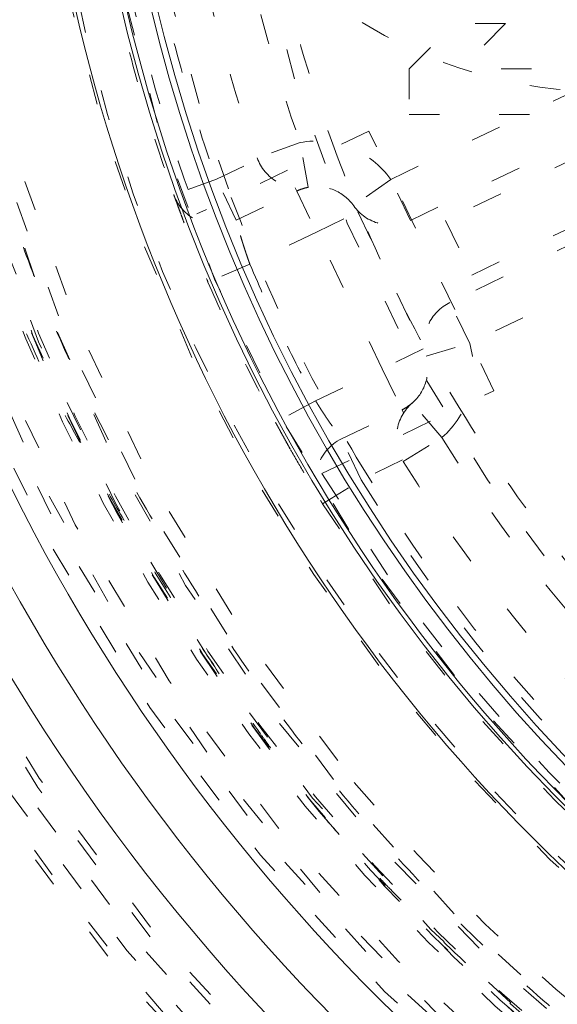
# Model space of a CAD drawing. Units: millimetres. Extents: x -2212 to 84, y -1619 to 795.
# Drawn here: x -141 to -139, y -1346 to -1343 of the extents above; entities that cross this region are included whole.
import ezdxf

# ---------------------------------------------------------------- set-up
doc = ezdxf.new("R2010")
doc.units = ezdxf.units.MM
doc.linetypes.add('$INVISIBLE', pattern=[0.19999999999999998, 0.00254, -0.19746])
doc.layers.get('0').update_dxf_attribs({"lineweight": 5})

# ---------------------------------------------------------------- blocks, each defined once
blk = doc.blocks.new('Bucc_Anschl')
at = {"color": 7, "linetype": '$INVISIBLE', "lineweight": 5}
for p, q in [((-4.458594020152674, 26.43582779456148), (-2.139242748494752, 27.55276849909012)), ((-4.393511459290693, 26.30068246437344), (-2.074160187626461, 27.41762316890498)), ((-1.943995065785856, 27.14733250858484), (-4.26334633759663, 26.03039180398235)), ((-1.87891250502409, 27.01218717835025), (-4.198263776683604, 25.89524647382342)), ((-4.398473764990655, 26.80022818946446), (-4.249764944647694, 26.94999964141448)), ((-4.079811598395651, 26.94999964141442), (-4.249764944647637, 26.94999964141442)), ((-4.079811598395651, 26.94999964141442), (-4.228520418738611, 26.80022818946441)), ((-4.398473764990655, 26.80022818946446), (-4.398473764990598, 26.65045685672447)), ((-3.39999773654867, 26.80022818946446), (-4.228520418738668, 26.80022818946452)), ((-4.398473764990655, 26.65045685672447), (-3.39999773654867, 26.65045685672447)), ((-4.530743199356692, 26.59531792731815), (-5.097687769634689, 26.32229181200216)), ((-4.118553647195682, 25.73939750281119), (-4.530743199356692, 26.59531792731821)), ((-4.757912319942619, 26.55744243585082), (-4.899236511902046, 26.50716845881146)), ((-4.730661169184629, 26.40993862307715), (-4.757912319942847, 26.55744243585042)), ((-3.827455476445977, 26.51778484532508), (-4.277939910397066, 26.30084297576667)), ((-5.033233033728976, 26.43657387128036), (-4.897085019162347, 26.50214072720235)), ((-5.033231361504562, 26.43657039894612), (-5.174398398688567, 26.38570917104687)), ((-4.968195823056107, 26.30140812700199), (-5.033276154513686, 26.4365488277698)), ((-4.45859402015256, 26.43582779456153), (-4.581002019289627, 26.34913130243353)), ((-4.393511459285122, 26.300682464376), (-4.458594020152674, 26.43582779456142)), ((-4.968195823055709, 26.30140812700148), (-4.768492579295895, 26.39758014048982)), ((-4.773640191730266, 26.40826926785621), (-4.768492579293451, 26.39758014048982)), ((-4.768492579319656, 26.39758014054269), (-4.703410018426638, 26.26243481030548)), ((-4.703410018426808, 26.2624348103044), (-4.568264688241328, 26.32751737117218)), ((-4.567753291381649, 26.32927194794928), (-4.349749087370782, 25.87640769499723)), ((-4.191163162574043, 26.12064920218671), (-3.740678728622669, 26.33759107174524)), ((-4.277939910397691, 26.30084297576718), (-4.191163162574611, 26.1206492021862)), ((-4.703410018426695, 26.26243481030548), (-4.923386703440968, 26.15649966243603)), ((-4.486468148869648, 25.81195037635251), (-4.703410018427263, 26.26243481030519)), ((-4.923386739134941, 26.15649974637944), (-5.0614256813802, 26.09780348634479)), ((-4.19826377668133, 25.89524647381882), (-4.263346337549223, 26.03039180400481)), ((-4.351322818923592, 25.87703293710371), (-4.486468148869875, 25.81195037635297)), ((-4.342365962774608, 25.85359842508689), (-4.198263776681671, 25.89524647381944)), ((-4.706444821199881, 25.70601519423946), (-4.486468148869704, 25.81195037635257)), ((-4.486468148867658, 25.81195037635354), (-4.421385587999993, 25.67680504616817)), ((-4.685498217472656, 25.46637138749514), (-4.118553647195739, 25.73939750281124)), ((-4.706444821205679, 25.70601519425145), (-4.838401278136331, 25.63468852690818)), ((-4.621088831758385, 25.58063303267039), (-4.42138558777296, 25.67680504626702)), ((-4.416237975509574, 25.66611591869122), (-4.421385587982542, 25.67680504613264)), ((-4.289803528821466, 25.58540451516421), (-4.388135838844534, 25.69867744575936)), ((-4.556006270893846, 25.44548770249304), (-4.621088831744572, 25.58063303264265)), ((-4.41722349926161, 25.50625812463971), (-4.289803528821693, 25.58540451516444)), ((-4.41981292031258, 25.51107496276762), (-4.556006420717353, 25.44548801360622)), ((-4.683744824545585, 25.36685652603637), (-4.556006270894642, 25.44548770249435))]:
    blk.add_line(p, q, dxfattribs=at)
at = {"color": 7, "linetype": '$INVISIBLE', "lineweight": 5, "flags": 128}
for points in [[(2.142655348059101e-06, 39.49999966282837, 0.414213562373095), (-11.24999785734465, 28.24999966282837, 0.414213562373095), (2.142655345303646e-06, 16.99999966282837)], [(2.142655347967252e-06, 37.99999966282837, 0.414213562373095), (-9.749997857344653, 28.24999966282837, 0.414213562373095), (2.142655345579191e-06, 18.49999966282837)], [(-0.06271990236243166, 37.59978928319232, 0.414213562373095), (-9.349787477708773, 28.18727761781042, 0.4142135623730932), (0.06272418767306713, 18.90021004246408)], [(-0.07402655565024958, 36.15298470996387, 0.4128424748014901), (-7.903242938405525, 28.21298490772252, 0.412842474801492), (2.142655345918419e-06, 20.34666790315911)], [(2.142655347853972e-06, 36.1499996628279, 0.414213562373095), (-7.89999785734463, 28.24999966282792, 0.414213562373095), (2.142655345919031e-06, 20.34999966282794)], [(-4.943909278897443, 36.00871990883795, 0.333369292260326), (-8.83233124845055, 25.67514299335025, 0.333369292260326), (2.142655345680225e-06, 19.04999966282832)], [(2.142655347845689e-06, 36.014722909635, 0.414213562373095), (-7.764721104150652, 28.249999662829, 0.414213562373095), (2.142655345943881e-06, 20.485276416023)], [(-0.07262175399901535, 36.00301413506185, 0.414213562373095), (-7.753012329577388, 28.17737576617475, 0.414213562373095), (0.07262603930971087, 20.49698519059638)], [(-0.0732149938992559, 35.19558269000771, 0.4126706880480044), (-6.945870308809312, 28.21339058607204, 0.4126706880480034), (2.142655346094283e-06, 21.3040307357091)], [(2.142655347794271e-06, 35.17499966282901, 0.414213562373095), (-6.924997857344664, 28.249999662829, 0.414213562373095), (2.142655346098135e-06, 21.32499966282899)], [(2.142655347791664e-06, 35.13241968499364, 0.413405589125364), (-6.882391677521147, 28.2689908579935, 0.4134055891253651), (-0.03798010307199187, 21.36768444841811)], [(2.142655347788975e-06, 35.08850854789665, 0.4134055891253644), (-6.83848070759779, 28.26886969058845, 0.4134055891253658), (-0.03773776918447892, 21.41159491682186)], [(-0.07163409166665258, 35.04561386807475, 0.4126706880480044), (-6.795895237635786, 28.21418104816743, 0.4126706880480032), (2.142655346121834e-06, 21.4540078899821)], [(2.142655347785086e-06, 35.02499966282892, 0.414213562373095), (-6.77499785734463, 28.24999966282894, 0.414213562373095), (2.14265534612569e-06, 21.47499966282896)], [(-0.03365564355451073, 34.59276381379047, 0.4134366661909986), (-6.342828984504099, 28.23317071048945, 0.4134366661909922), (2.142655346205074e-06, 21.90714621021758)], [(-5.025972683925858, 34.53824878659617, 0.2279557622729727), (-8.049997857344664, 28.249999662828, 0.2279557622729724), (-5.025972683925985, 21.96175053905976)], [(-0.03342263302133105, 34.54885329492257, 0.4134366661909994), (-6.298918001964653, 28.23328721616606, 0.4134366661910007), (2.14265534621314e-06, 21.95105734731452)], [(2.142655347752344e-06, 34.49028142553209, 0.4133231680011593), (-6.240250766890444, 28.26897603870614, 0.4133231680011585), (-0.03795043361881996, 22.00983331249012)], [(2.142655347743161e-06, 34.34030427126004, 0.4133231680011593), (-6.090274306067032, 28.26851996589387, 0.4133231680011636), (-0.03703829221186044, 22.15980769297413)], [(-0.0421025344111574, 34.24975118796502, 0.4131862285014045), (-5.999860185831989, 28.2289471946984, 0.4131862285013992), (2.142655346268073e-06, 22.25010039973893)], [(4.342466630177541, 32.32023491480507, 0.4054384525584044), (-3.937911736040378, 32.71280675207171, 0.4054384525584036), (-4.579117181904798, 24.44796349213396)], [(0.037370773138122, 33.8748755357212, 0.414213562373095), (-5.624873730237823, 28.28736829331081, 0.4142135623730949), (-0.03736648782742919, 22.62512378993486)], [(-0.03497064552291766, 33.72488796343211, 0.4132784046020433), (-5.474969932424359, 28.2325131795505, 0.4132784046020399), (2.142655346364496e-06, 22.77499966282843)], [(-0.0340124869427148, 33.57489102368953, 0.2452317034955709), (-4.387484542103382, 31.267545949311, 0.2452317034955704), (-4.984626601041906, 26.37674012728429)], [(-0.03508603922111245, 33.24992811246429, 0.4131862285014042), (-5.000018645608742, 28.23245546388999, 0.413186228501399), (2.142655346451742e-06, 23.24994809489501)], [(-4.931717114600735, 29.33657463383213, 0.06994296927273759), (-5.040151064311567, 27.93479234961943, 0.06994296927273587), (-4.757912319942823, 26.55744243585037)], [(-6.276180459614153, 28.25682646259486, 0.3847741626357452), (-0.6430269392467074, 22.00684114633638, 0.3847741626357448), (6.145812762553199, 26.97739348392826)], [(-6.126186259888613, 28.25666330922087, 0.1990537172146343), (-4.334225096717441, 23.92048433370418, 0.1990537172146341), (2.142655346244874e-06, 22.12380763615794)], [(-6.101782870604666, 28.24999966282815, 0.08683534818539522), (-5.739193499188833, 26.17794422614667, 0.08683534818539447), (-4.69451803798566, 24.35214632777322)], [(-6.100335748090488, 28.25906452875086, 0.1991054687518432), (-4.316796634168211, 23.93961071593862, 0.1991054687518422), (2.142655346249622e-06, 22.14965503706738)], [(-6.080245292377157, 28.25903467511142, 0.1991054687518413), (-4.302579970074758, 23.95380627031536, 0.1991054687518408), (2.142655346253312e-06, 22.16974551496137)], [(-6.025342483103657, 28.2499996628294, 0.3819047408070005), (-0.6707613102848073, 22.26210735840685, 0.3819047408070005), (5.87600307515016, 26.91681141637543)], [(-5.649997856661827, 28.24999966142713, 0.3007584893761638), (-2.211583628705636, 23.05082776874249, 0.3007584893761641), (3.91863519534391, 24.17976441088063)], [(-5.449997857344698, 28.24999966282917, 0.04522232297518773), (-5.361196884706923, 27.27018080762667, 0.04522232297519083), (-5.097687769634483, 26.32229181200244)], [(-5.19999785734467, 28.24999966282945, 0.04274787096450372), (-5.124255901378629, 27.36570361616111, 0.04274787096450192), (-4.89923651190111, 26.50716845881112)], [(-4.92524785734457, 27.75561880003045, 0.03159172329304723), (-4.823714949623656, 27.13903008014155, 0.03159172329304811), (-4.645307596879029, 26.5401466212523)], [(-5.135475074084319, 27.61275725848181, 0.1434346244604782), (-4.572746401364247, 26.96597869987072, 0.1434346244604775), (-3.749997857344653, 26.72499966282815)], [(-5.240614149541556, 27.17393921821525, 0.0179140578285127), (-5.150136263584985, 26.8015385487255, 0.01791405782851115), (-5.033231361504376, 26.4365703989465)], [(-5.387597649190041, 27.14375896437411, 0.01791405782908903), (-5.294582131093429, 26.76091357794933, 0.01791405782909485), (-5.174398398680103, 26.38570917102328)], [(-4.68549821747277, 25.46637138749509, 0.3083667541165072), (0.8775879214138937, 22.87112029990227, 0.3083667541165067), (5.327290028361907, 27.09999801813285)], [(-4.683744824545472, 25.36685652603632, 0.3064846529906264), (0.9335931200122962, 22.82981443656659, 0.3064846529906269), (5.378431281353719, 27.09999966282931)], [(-4.45859402015282, 26.43582779456137, 0.1431201267248311), (-4.590483688293518, 26.54036941405724, 0.1431201267248339), (-4.757912319942786, 26.55744243585005)], [(-4.645307596878951, 26.54014662125206, 0.02403149442869709), (-4.459793753461601, 26.10227515419642, 0.02403149442869853), (-4.233118044717361, 25.68422619674499)], [(-4.899236511901047, 26.50716845881142, 0.178318556288064), (-4.832856131704319, 26.42750620118649, 0.1783185562880637), (-4.73066116918479, 26.40993862307809)], [(-4.730661169221636, 26.40993862307011, 0.0332760355856874), (-4.749988571433971, 26.40501965662339, 0.03327603558577685), (-4.768492579294014, 26.39758014049008)], [(-4.58100201928985, 26.34913130243327, 0.1431201267249664), (-4.646946853360209, 26.4014021121812, 0.1431201267249613), (-4.730661169184851, 26.40993862307755)], [(-5.174398398679074, 26.38570917102362, 0.2123300203414766), (-5.090041841407281, 26.29770854408377, 0.2123300203414843), (-4.968195823077302, 26.30140812699089)], [(-4.98451491620196, 26.37678239756429, 0.02233391213255087), (-4.797549512199874, 25.93962061342569, 0.02233391213255274), (-4.572333697625328, 25.52087925569942)], [(-4.581002019289716, 26.34913130243342, 0.1772402638584717), (-4.496122328740611, 26.29059823126743, 0.1772402638584493), (-4.39351145928495, 26.30068246437598)], [(-4.923386700028375, 26.15649964999409, 0.01168703133250535), (-4.820181305769655, 25.92872166923749, 0.01168703133252258), (-4.706444821205897, 25.7060151942514)], [(-5.061425630008074, 26.09780336552853, 0.01168703078866228), (-4.955326630717596, 25.86363909749423, 0.01168703078866882), (-4.838401277926982, 25.63468852652034)], [(-4.263346337549301, 26.03039180400478, 0.1772402638016486), (-4.335207339121993, 25.95645481235388, 0.1772402638016656), (-4.342365962792969, 25.8535984251504)], [(-4.289803528821807, 25.58540451516467, 0.1431201267265434), (-4.198761710387285, 25.7269503454313, 0.1431201267265485), (-4.198263776682841, 25.89524647382337)], [(-4.388135838862439, 25.69867744574418, 0.1431201268053109), (-4.342614929620993, 25.76945036091479, 0.1431201268052924), (-4.342365962794447, 25.85359842515534)], [(-4.388135838862351, 25.69867744574407, 0.1783185562257688), (-4.43811847013926, 25.60782500093073, 0.178318556225744), (-4.417223499287646, 25.50625812468146)], [(-4.421385587777451, 25.67680504627623, 0.03327603541097331), (-4.404032079759501, 25.68663359970421, 0.03327603541091383), (-4.388135838844892, 25.69867744575938)], [(-4.23311804471743, 25.6842261967451, 0.03159172329305318), (-3.876127267241328, 25.17134398254617, 0.0315917232930556), (-3.457363526814534, 24.70752557999151)], [(-4.621088831762307, 25.58063303267971, 0.2123300203835138), (-4.699951031998371, 25.48767663173883, 0.2123300203835068), (-4.6837448245456, 25.36685652603636)], [(-4.289803528822168, 25.58540451516451, 0.06994296927275093), (-3.388920982666153, 24.50597775441848, 0.06994296927274983), (-2.22535599948256, 23.7167578714377)], [(-4.788827449077615, 25.54498418687842, 0.003986547124097027), (-4.745193725800419, 25.46915179539229)], [(-4.572436237100334, 25.52081805228335, 0.1298063558537431), (-2.628945643421125, 23.61920507247098, 0.1298063558537437), (2.142658586133858e-06, 22.92499966282841)], [(-4.417223499262097, 25.50625812463984, 0.06994296927275387), (-3.489582065596428, 24.39476918288147, 0.06994296927275478), (-2.29145574627857, 23.58210712515866)], [(-4.555994829514106, 25.44549474538917, 0.08197164352275613), (-3.413117826597558, 24.13017341432683, 0.08197164352275595), (-1.908179621437316, 23.25188015670033)], [(-4.579117181904852, 24.44796349213397, 0.2151816125554175), (-0.1788387497050303, 22.30089647267862, 0.2151816125554184), (4.342466630152102, 24.17976441082402)], [(-4.694518037985688, 24.35214632777328, 0.2151816223547673), (-0.1833455870139273, 22.15096990736135, 0.2151816223547665), (4.451903732682226, 24.07718855030934)]]:
    blk.add_lwpolyline(points, format="xyb", dxfattribs=at)
at = {"color": 7, "linetype": 'Continuous', "lineweight": 5, "flags": 128}
for points in [[(2.142655347841726e-06, 35.94999966283095, 0.414213562373095), (-7.69999785734467, 28.24999966283093, 0.414213562373095), (2.14265534595577e-06, 20.54999966283091)], [(2.142655347778963e-06, 34.92499966283094, 0.414213562373095), (-6.674997857344664, 28.24999966283093, 0.414213562373095), (2.142655346144059e-06, 21.57499966283092)], [(2.142655347769608e-06, 34.77222214977468, 0.4126874363733141), (-6.522131711365915, 28.28400200746537, 0.4126874363733116), (-0.06800162247483854, 21.72813170517069)], [(0.06644217530092059, 34.62189861854313, 0.414213562373095), (-6.3718968130581, 28.31643969547525, 0.4142135623730898), (-0.06643788999033981, 21.87810070711623)], [(0.07074341886388442, 33.88884775405089, 0.414213562373095), (-5.638845948565859, 28.32074093903822, 0.4142135623730981), (-0.07073913355313027, 22.61115157160847)], [(2.14265534770636e-06, 33.73931431906064, 0.4123776269655939), (-5.489204532874973, 28.28443029491816, 0.4123776269655943), (-0.06885776694688053, 22.7611169251532)], [(-5.474999487065674, 28.24999966282951, 0.198912367379658), (-3.871408636727786, 24.37858888344638, 0.198912367379658), (2.142655346364495e-06, 22.77499803310849)], [(-5.395090855150642, 28.24413125173498, 0.3779764033006356), (-0.6683385574089522, 22.89646031004046, 0.3779764033006358), (5.22806534210009, 26.91792681353205)], [(-5.374997857344653, 28.24999966282968, 0.414213562373095), (2.142655347370237e-06, 22.87499966282968, 0.414213562373095), (5.375002142655347, 28.24999966282968)]]:
    blk.add_lwpolyline(points, format="xyb", dxfattribs=at)
at = {"color": 9, "linetype": '$INVISIBLE', "lineweight": 5, "true_color": 0xc0c0c0, "flags": 128}
blk.add_lwpolyline([(-9.574997857309341, 28.24999966282206, 0.3662911905360036), (-1.585380303281947, 18.80716176841756, 0.3662911905360033), (9.050002142691042, 25.12300030241397)], format="xyb", dxfattribs=at)
at = {"color": 7, "linetype": '$INVISIBLE', "lineweight": 5}
for points in [[(2.801871767710367, 19.15306652382445), (3.479120515705034, 19.36171782238848), (4.580220113233449, 19.89242708923709), (5.801128633385149, 20.6459868547466), (7.1699477770279, 21.92054654849499), (8.189580000107405, 23.33478110052005), (9.017870910321438, 25.0221345515938), (9.41467355295852, 26.70586552165617), (9.585431594774871, 28.59845241605649), (9.259269263404107, 30.6166874804556), (8.637228646567577, 32.37073222660388), (7.645701553420507, 33.99273554291812), (6.402146634720141, 35.35231316833173), (4.841050458864643, 36.51046249095187), (3.149968043030433, 37.2672603728321), (1.231109956007046, 37.76184560910467), (-0.6588868382039659, 37.76761141656688), (-2.245647815446206, 37.5470908593478), (-4.011134278544208, 36.93162405552342), (-5.563364967574547, 36.02045361267472), (-6.982740702743073, 34.79720179406443), (-7.99512010310507, 33.45604068260192), (-8.913805433853852, 31.79228409766911), (-9.413971710968429, 29.86682893034423), (-9.573009978563858, 28.00204067612447), (-9.307247475082645, 26.05632574361619), (-8.71056797453069, 24.30398631501643), (-7.79598140125106, 22.71177905436248), (-6.589589881139606, 21.3222824525279), (-4.954577691704588, 20.0385878034758), (-3.219881668260121, 19.27018464710471), (-1.574051149820767, 18.80288334488717), (0.2967254498859406, 18.70308964599095), (2.03034219348598, 18.90401029323446), (3.811464708989533, 19.47797752390107), (5.251934687591849, 20.28127185084001), (6.750294714210713, 21.44157426839643), (7.886735246916325, 22.87867732855831), (8.834086639946436, 24.52084848464157), (9.404023502082078, 26.51764001000281), (9.562791872060215, 28.36933060409947), (9.362247346483773, 30.1950541518193), (8.817018193604401, 31.94883791414769), (7.880914331705889, 33.6949761543375), (6.655603498093421, 35.09654145563675), (5.172827000373561, 36.3237932107838), (3.469286384524795, 37.13923780696732), (1.913909994009868, 37.62084838539835), (0.05364014525332071, 37.81366670761233), (-1.704309773796001, 37.65013252272524), (-3.515309013708129, 37.15726551532894), (-5.019160332726234, 36.36272356471372), (-6.567107091854706, 35.24098322305044), (-7.858375501025314, 33.68522467886294), (-8.780126552692378, 32.06267473951981), (-9.35576622329423, 30.22631118678742), (-9.561134331283604, 28.39208116599217), (-9.406307779493106, 26.47770560283133), (-8.873261326698879, 24.7091052154143), (-7.973215589119063, 22.91938968622262), (-6.726028604305601, 21.48517048480079), (-5.462206052587949, 20.38795550376971), (-3.820811223990934, 19.49182902864781), (-2.126044570217803, 18.9255904631701), (-0.2684421135703493, 18.6892331757872), (1.345217068799851, 18.80389912383223), (3.200743779867245, 19.20894815975544), (4.995074966396603, 20.10605824417723), (6.344452251766906, 21.10463018819152), (7.398449067835999, 22.22074161754828), (8.200896214123905, 23.36997583735442), (8.513505828739026, 23.99438609670509)], [(8.513805597888194, 23.9942285975229), (8.85316430210314, 24.67474940289341), (9.309839947755107, 26.1326052389537), (9.587155490389147, 28.03283532236229), (9.393054466171872, 29.91696915298086), (9.004587004194534, 31.47253098591677), (8.204278823852768, 33.16618470687025), (7.27427864561224, 34.41724548892154), (5.926004506703904, 35.79722489785418), (4.096809034696077, 36.88977698505855), (2.349189634487462, 37.51962177335174), (0.4452464619027932, 37.81151108372001), (-1.392146828555314, 37.70033101990177), (-3.304729134319615, 37.24926035136837), (-4.983149728091364, 36.38931578563424), (-6.133515906953124, 35.56109195527228), (-7.491770074635784, 34.23464256829769), (-8.533257572938659, 32.54417510110972), (-9.228651542199632, 30.80186568813058), (-9.541049468709353, 28.88007349142121), (-9.484188283055078, 27.03913129218206), (-9.020284447591697, 24.98229459948526), (-8.145091217013773, 23.29070586959222), (-7.259003874120546, 22.02249219423415), (-5.907775986479495, 20.72899916826571), (-4.552949220559724, 19.8664173891378), (-2.806736331529515, 19.0783438269221), (-0.736848329498378, 18.7164950122246), (1.126955032367467, 18.75322009273532), (2.921001885425789, 19.14483006152069), (4.601095065079866, 19.87001845339325), (6.331392737657034, 21.04416731631087), (7.589876976906798, 22.47249075112297), (8.404771302044988, 23.70732944730339), (9.151153365978729, 25.43125940983138), (9.475429772014595, 27.12966110195411), (9.557756270734888, 29.03108466608095), (9.2775278905012, 30.38898641131577), (9.163882068194372, 30.83093212013656), (9.096597938330461, 31.04889099009446)], [(8.449310213384338, 24.02646534279793), (7.982083526613159, 23.09322324819929), (5.976297167010424, 20.63800902629043), (2.144898627502702, 18.81172619117689), (-2.097061899497925, 18.80129682403231), (-5.936480513470962, 20.60560775182536), (-8.635424920754652, 23.87862367483864), (-9.675431636213553, 27.99147048953622), (-8.8566645446387, 32.15404533966562), (-6.336394353203181, 35.56665382946954), (-2.59877700839646, 37.57367235192017), (1.638150896087915, 37.78950143705391), (5.560415149854735, 36.17265286297206), (8.414481254608388, 33.03372690222906), (9.65202407907163, 28.97574673568966), (9.035275789915692, 24.77831063843795), (6.682711015893537, 21.24781747070901), (3.046290142866704, 19.06254008611128), (-1.175368572409971, 18.64231182611325), (-5.171210088489614, 20.06786213515067), (-8.173568190277255, 23.06531003201126), (-9.605649574198562, 27.0587869081793), (-9.192344329467264, 31.28107621907708), (-7.013074646512284, 34.92101272137178), (-3.486530175558855, 37.2793217029889), (0.7097753208284507, 37.90295834824174), (4.769669093754996, 36.67213932221308), (7.913199743774237, 33.82334714557465), (9.536469161454024, 29.90389430802971), (9.327673627966798, 25.66675754048591), (7.326843687718374, 21.92599017317481), (3.918985530222909, 19.39996055253285), (-0.2445387166348835, 18.57535505344545), (-3.319865302356093, 19.34581817173546), (-4.252107724596698, 19.8150339550487)], [(8.435686803123332, 23.99879116861112), (8.017753722226821, 23.17146420906539), (6.289833886417427, 20.95781921931509), (3.019986384888301, 19.10610866737582), (-0.7067309232592273, 18.64745958508968), (-4.325531736493968, 19.64776503985308), (-7.287761766836459, 21.95553293177331), (-9.141987102398081, 25.22201771006538), (-9.60378799789667, 28.94929373639652), (-8.605396652446993, 32.56887321564619), (-6.299664655705666, 35.53203213253913), (-3.035595393641898, 37.38913576674545), (0.6915115401849468, 37.8553161175335), (4.312474323736181, 36.85916740979214), (7.276832926130359, 34.55497749684736), (9.135830550952493, 31.29289563711597), (9.605701882046018, 27.56512158987238), (8.86313103154764, 24.85593000510642), (8.449460401173354, 24.02639093404596)], [(8.435638932785054, 23.99881487793161), (8.017639050108814, 23.17153821105238), (6.289144670172223, 20.95709533158919), (3.019252962426937, 19.10581618016792), (-0.7074016638430418, 18.64756552146725), (-4.326117712289809, 19.64802641415783), (-7.288144933717384, 21.95598497767257), (-9.14215838154509, 25.22252413798647), (-9.603756211259263, 28.94977428720555), (-8.605206515549446, 32.56925779490377), (-6.299382419696999, 35.53227884453988), (-3.035291177845102, 37.38923903163653), (0.691778346680007, 37.85529980584175), (4.3126687432359, 36.85907307099931), (7.276935707346074, 34.55485954824861), (9.135872721170283, 31.29279192592513), (9.605707280914768, 27.56506501761015), (8.863079451704648, 24.85593957314185), (8.449414354026345, 24.02641159686792)], [(8.433429283315066, 23.99489907273651), (8.013838785846964, 23.16453919772412), (6.275843718824694, 20.94535455662868), (2.990197580759806, 19.09447781435439), (-0.7526689326404779, 18.64820011528385), (-4.380211151260298, 19.67280579546762), (-7.33636803171648, 22.01112555638883), (-9.168716504436617, 25.30465293436929), (-9.596967197349896, 29.04907713557959), (-8.555577370016817, 32.67126804063138), (-6.203733409127423, 35.61665904223013), (-2.901272211568875, 37.43391245782961), (0.8459317815447229, 37.84405702935239), (4.463298704852395, 36.78421292421083), (7.396597105622597, 34.4173149177167), (9.196881407807659, 31.10616772830316), (9.588768937331372, 27.3577649363104), (8.512265421658661, 23.74584426242494), (6.131921672496231, 20.82341579911542), (2.811947122544759, 19.03832605948609), (-0.9390648024002761, 18.66462963627604), (-4.5459469851493, 19.75955967271311), (-7.456111776701566, 22.15481407709426), (-9.224168472367062, 25.48326855073217), (-9.579660221184714, 29.23529838489355), (-8.46814628276056, 32.83661152263822), (-6.059527188585423, 35.73580409087835), (-2.722351784209916, 37.48856234775178), (1.032112630849235, 37.82577610860824), (4.628176848642489, 36.69587355114936), (7.514905776693852, 34.27244598729146), (9.250748407138827, 30.92724537965163), (9.568767913110053, 27.17048812108991), (8.71351279860175, 24.48405335346972), (8.26195290933734, 23.67069581162562)], [(-5.021207564542665, 20.2768101724146), (-5.981630721848154, 20.88213838700134), (-7.942491995442702, 22.90927372118399), (-9.075889654943696, 25.47488245631659), (-9.477371060052924, 27.71515801041641), (-9.332315631964637, 29.95872350341173), (-8.682101898771865, 32.08401208492279), (-7.543282935250135, 34.0039249278687), (-5.992690925736376, 35.60979976035982), (-4.104133187709381, 36.80440016127051), (-2.014779170923521, 37.52124100932274), (0.1965600516239874, 37.73866446680208), (2.412186849816711, 37.4259301807303), (4.495803863468518, 36.60887129343175), (6.320449832975291, 35.32677838975705), (7.814450635311268, 33.63606554698512), (8.592580349360142, 32.16127217623765), (8.78933604964331, 31.65063320419156)], [(8.06694065605231, 24.21759631923587), (7.714582093698722, 23.51323231547975), (6.295410128040269, 21.60079813543775), (3.638772433442897, 19.84697208621802), (0.5433869637517155, 19.10919765438854), (-2.617771498156113, 19.4751599892483), (-5.462768462193994, 20.90091796617224), (-7.648034590207637, 23.21424129865413), (-8.909640992438053, 26.1357580240525), (-9.095216122117652, 29.31263162489778), (-8.18234122116619, 32.36118475384151), (-6.281260641611564, 34.91323470506275), (-3.621568124645487, 36.66056062412349), (-0.5244790224352174, 37.39212893114632), (2.635963435148297, 37.01958154409628), (5.478062581720994, 35.58790825477915), (7.658567612559008, 33.27001408740373), (8.914130008712993, 30.34583750353398), (9.093110207181708, 27.1685413757049), (8.173893349103045, 24.12185910123653), (6.267498648835303, 21.57374799573738), (3.6041700968898, 19.83194944781208), (0.5055680510998658, 19.10682210471747), (-2.654079637111452, 19.48593682798773), (-5.493174867920954, 20.92350154598247), (-7.66883590547331, 23.24589278224163), (-8.918308356984474, 26.17262622401094), (-9.090695330083022, 29.3502307523345), (-8.165189479647342, 32.39494451323164), (-6.253553662420011, 34.93904182335729), (-3.586717590674384, 36.67530797958634), (-0.4866629731582182, 37.39398904275608), (2.672446566277161, 37.00814710579084), (4.796552353351162, 35.92754075412677), (5.425858324650306, 35.45398214048558)], [(8.787536693858698, 30.27857591036243), (8.602694368581238, 31.07918266565928), (7.612748252354066, 33.36007054189186), (5.290977465328154, 35.73891206778014), (2.274636553068508, 37.13276082761337), (-1.040561703224435, 37.36020012324196), (-4.219052812495246, 36.39101489726028), (-6.843382034864277, 34.35267453878326), (-8.568948672272711, 31.51291484428621), (-9.169185753322758, 28.2446572794648), (-8.56525963574622, 24.97706578974451), (-6.836422650521304, 22.13925410834388), (-4.209650551676661, 20.10400394652176), (-1.029981197638647, 19.13869607452631), (2.28490734034038, 19.37006405107963), (5.299607002106343, 20.76735416209077), (7.618725085430327, 23.14877634281819), (8.605914335478051, 25.43087815429677), (8.790004716617974, 26.23162709329186)], [(8.789878382895239, 30.16747629653625), (8.667136397810156, 30.72729473273137), (8.088899522017284, 32.35422970151496), (6.792621693497884, 34.26087893465332), (5.057889508021867, 35.7783275014008), (2.997099970219646, 36.81050659785174), (0.7425198902802176, 37.28952438509608), (-1.559865002696811, 37.18432103238959), (-3.761652766546094, 36.50315935062125), (-5.721002444335771, 35.28899967015751), (-7.310221114404378, 33.61933795413898), (-8.426924744272732, 31.60313604237943), (-9.000152598687386, 29.37087853290654), (-8.992734635692699, 27.06599171027894), (-8.40394833633934, 24.83738250152409), (-7.271989861527438, 22.82965211460292), (-5.670663344650343, 21.17127464811999), (-4.196914612816985, 20.27163504346481), (-3.673802806551492, 20.03743608234018)], [(4.048024947183336, 36.28082082943774), (3.429192731682292, 36.59398684902425), (1.399486538325729, 37.25027138853567), (-1.478691612794234, 37.23490917160464), (-4.144613440203009, 36.34958426664652), (-6.406912071113017, 34.71883158802608), (-8.056917378220344, 32.47816618985639), (-8.973175049575486, 29.79827605191086), (-9.018123549469372, 26.99334525785367), (-8.175101344896168, 24.24737348393295), (-6.583997091484241, 21.96207489734679), (-4.363738941911658, 20.26459667955383), (-1.685762834857889, 19.30131616895656), (1.095722323080594, 19.21748642658635), (3.763585437237212, 19.96604760059034), (6.103533128733486, 21.49276111292039), (7.866917165637797, 23.67706801210551), (8.643983052487329, 25.65582182434536), (8.790002142655311, 26.33300590621687)], [(8.790002142656391, 30.16706773410935), (8.626832212611678, 30.92070037948915), (7.727770748342212, 33.10148052017388), (5.656570552099698, 35.41245375930033), (2.905872122029598, 36.91112189660758), (-0.2739620468030569, 37.38032583666155), (-3.426518010594755, 36.71446469931022), (-6.089401708227165, 35.05932717130649), (-7.812071519262963, 32.856161179965), (-8.595812362150193, 31.0283010780326), (-8.949010165402708, 29.45235374994871), (-9.01756066428827, 27.85453506585252), (-8.770680956950242, 25.91743342954327), (-7.702484147641499, 23.35175729423275), (-5.581873718005403, 21.02037277690723), (-2.690715196509399, 19.51026103994305), (0.1258294839439598, 19.18140439141312), (2.087286798280793, 19.46063414520264), (3.605881803196493, 19.97400333834594), (5.004412642272394, 20.73698405012989), (6.527460415578786, 21.946527735497), (7.693158119235807, 23.5294295096781), (8.044459113222928, 24.22883081321143)], [(4.530267034397184e-06, 37.02337902325019), (-0.8584938181648454, 37.02311792970785), (-3.003325365407852, 36.59272540693475), (-4.894444281960633, 35.58019997457409), (-6.574623642242241, 34.20045761370956), (-8.263583284859017, 31.66045555029219), (-8.938511008475007, 28.24575432642325), (-8.343600064625868, 25.26247483124624), (-7.333469970754489, 23.36735063479857), (-6.223693684417746, 22.01424334683035), (-4.884646225711294, 20.92029264749438), (-3.00131424213806, 19.91417324761717), (-0.8599843278630803, 19.48480770172772), (-1.448684372462594e-07, 19.48506933227996)], [(4.789198186472277e-06, 19.48326407151818), (-0.8568715641217821, 19.48299447304982), (-3.426510734608368, 19.99551645602992), (-6.319643040340259, 21.92679919289283), (-8.023637175378463, 24.481543455008), (-8.64342313133315, 26.53284220542723), (-8.814097607705744, 28.25514874920451), (-8.6402954156822, 29.99149266306414), (-8.13947370868232, 31.63060851960481), (-7.330656721314023, 33.14595752219481), (-6.222493053472964, 34.49564096954332), (-4.880704448773421, 35.59102093994079), (-2.999255900594544, 36.59520242533095), (-0.8613245156047277, 37.02506890715431), (-8.494865539887542e-07, 37.02533946123566)], [(4.577550811291076e-06, 19.50047252297712), (-0.8580734842455301, 19.50020165519328), (-2.998313636830602, 19.92900630097791), (-4.885500915815579, 20.93886025406978), (-6.229397071697191, 22.04091177597359), (-7.339057875395872, 23.40279341391511), (-8.343909702360278, 25.30790124399516), (-8.922962790612544, 28.28956593208362), (-8.230980903837853, 31.69540025833853), (-6.54596256084489, 34.207309922638), (-4.875561435774614, 35.57363183792687), (-3.001319961992624, 36.57605640678831), (-0.8582924487460197, 37.00786051355712), (-6.418750615466706e-07, 37.00813103421473)], [(4.295682884958296e-06, 37.00648097383669), (-0.58164827412788, 37.00630394772199), (-2.324940567635572, 36.77296254317878), (-4.498387551379767, 35.8511114173568), (-6.320192298941295, 34.41768423314636), (-7.718491371877904, 32.54099351214948), (-8.57067456445323, 30.3715303476452), (-8.826995094600406, 28.06427367517002), (-8.469137289300404, 25.75557202573462), (-7.755540702721159, 24.15524811552917), (-7.451304252348878, 23.66152906301789)], [(-0.9144560971970749, 36.99230255183136), (-1.742598964453861, 36.90542325684581), (-3.760744896043104, 36.29158065465363), (-5.503294255358867, 35.15294985629593), (-7.018803168566491, 33.68725369921919), (-8.476828985744206, 31.1092995172196), (-8.931406023058889, 27.77205789718529), (-8.121202718120507, 24.50383673685121), (-6.157427016373766, 21.76574199730094), (-3.328542022612848, 19.95076587052215), (-0.8343703925693939, 19.467917597469), (-6.00327808797374e-07, 19.46817126106792)], [(3.031437614708921e-06, 36.98958402340929), (-0.4269526907632243, 36.98945137046356), (-1.707630028957416, 36.86383997646725), (-3.77801964280059, 36.23467229889456), (-6.28270001843521, 34.5639020485207), (-8.238109887064756, 31.64182534347157), (-8.904111700996825, 28.22401024198404), (-8.219756500059274, 24.82484428539365), (-6.26579052745459, 21.92586245416098), (-3.39414717962518, 20.02409365507745), (-0.8537275460820332, 19.51859908466542), (1.03785376381893e-06, 19.51886461948605)], [(3.420460160441507e-06, 36.97268538695852), (-0.8525433488294921, 36.97241996164834), (-2.968881442548015, 36.54942301815441), (-4.841946895589617, 35.55339001497246), (-6.176776276470805, 34.46635883010005), (-7.27802997406183, 33.12944468193977), (-8.291502420899398, 31.24037205787987), (-8.886753081770081, 28.25358210623229), (-8.220675495190104, 24.86869824780836), (-6.259128720542449, 21.94118848192012), (-3.398075875568325, 20.04390673427637), (-0.8491072004195804, 19.535498672521), (7.256156493440358e-07, 19.53576325794283)], [(3.731757857394769e-06, 36.95578675029276), (-0.8516877210547734, 36.95552115949647), (-2.975141754705743, 36.52964916489077), (-4.845646673955828, 35.53054622974005), (-6.176488530630104, 34.44305057686866), (-7.278965814920876, 33.09841683389779), (-8.083040592424226, 31.58498064140925), (-8.575761854778527, 29.95790691135054), (-8.744491936076326, 28.23388884326511), (-8.569676867554206, 26.51807408431459), (-7.944403268593096, 24.47641634848961), (-6.237364545013455, 21.94591502754392), (-3.377647797899013, 20.05477366406604), (-0.84788353027838, 19.55239730862957), (4.192953326764837e-07, 19.55266188953662)], [(4.451908517726367, 32.42282110504006), (4.044245217910913, 32.84590205805284), (2.607612884319143, 33.89386418628818), (0.2940016392171967, 34.45856336098859), (-2.059947835243345, 34.11435929554773), (-4.11249416994178, 32.91065050598859), (-5.562353759778675, 31.02391364667578), (-6.196871111051441, 28.73110279999003), (-5.924537455802547, 26.36521190846451), (-5.063652743362219, 24.80922450261005), (-4.694514822117384, 24.35214239410254)], [(-7.042918192107122, 33.50940772440641), (-7.408107743673038, 33.02037913247092), (-8.290830955794132, 31.4156752599803), (-8.840901322863871, 29.02298567289947), (-8.715472345878183, 26.58298056342734), (-7.934674099852207, 24.27304756044835), (-6.522902656907975, 22.23150039704734), (-4.172526902440991, 20.3024634910501), (-1.206936839610019, 19.4600000758389), (-8.652562257793763e-07, 19.45999966282914)], [(5.223897943551494e-06, 19.46605567071769), (-0.6078080198077904, 19.46586508631234), (-2.422062525440404, 19.71824826322949), (-4.661138036775465, 20.70406796633732), (-6.538809607442637, 22.25654734397917), (-7.926742104141883, 24.26715647610743), (-8.713925266152506, 26.58110337923337), (-8.83840427536866, 29.03178733071901), (-8.291027628411394, 31.41215258921443), (-7.406870339601004, 33.02180723778885), (-7.042494116283564, 33.50997834129851)], [(-8.162885520723393, 32.02331094449033), (-8.343046112239769, 31.66683932740573), (-8.784833952200458, 30.55235755913583), (-9.18848713635298, 28.53536998682885), (-8.97785933965412, 25.58871039997054), (-7.533855779477197, 22.52484852223003), (-5.726092401346246, 20.75038626280787), (-5.021207564544197, 20.27681017241244)], [(8.790002142666566, 26.3128980388673), (8.68300940635463, 25.83529973715422), (8.24279356470912, 24.5704363670925), (7.529313248229959, 23.27060641264533), (6.61889944285355, 22.09115307539805), (5.389628320616283, 21.00178677661567), (4.036235806720263, 20.18156375417929), (2.925254221694632, 19.72066909201779), (1.80488562506773, 19.40157736638758), (0.1812063480658462, 19.21249962278867), (-1.760026078282475, 19.36644231852986), (-3.684494665878901, 19.97793335817568), (-5.42537314972241, 21.00439468254024), (-6.943553108595685, 22.43155115343151), (-8.348391895315267, 24.56660429551676), (-9.093291288198191, 27.50463291075451), (-8.879758886758985, 30.06035939182013), (-8.38226736055262, 31.54692903222669), (-8.162885520736069, 32.02331094449642)], [(-6.007069830308268, 28.25892593920793), (-6.007766824373695, 27.66947211407532), (-5.658420787425603, 25.9079246314447), (-4.329484765016585, 23.91905028285322), (-2.341749350970888, 22.5922617526143), (-0.5895825087598604, 22.24289166770912), (2.142655347370237e-06, 22.24290448289105)], [(-5.174398398687657, 26.38570917104653), (-5.172677695501532, 26.38093330186907), (-5.113855951066513, 26.22110637623001), (-5.061425656212663, 26.09780342713247)], [(-5.173839162937698, 26.3841858511338), (-5.174242944656755, 26.38524167064353), (-5.171112559994926, 26.37656125502131), (-5.16817815219551, 26.36853033355567)], [(-4.923386703440683, 26.15649966243552), (-4.943298236546612, 26.21237639729042), (-4.968728388927646, 26.30115165681149), (-4.968195823083676, 26.30140812700353)], [(-4.706444821194651, 25.70601519424247), (-4.675029646333791, 25.65537404590507), (-4.6216366615525, 25.58036921322829), (-4.621088831891626, 25.58063303261963)], [(-4.838405202976759, 25.63467413238379), (-4.825977525442909, 25.61174496109041), (-4.801059234450918, 25.56668585868738), (-4.788829397312696, 25.54498297027442)], [(-4.83840127786064, 25.6346885263975), (-4.77152679543704, 25.51096874406623), (-4.683919716051891, 25.36714064219072), (-4.683744824650688, 25.36685652620451)], [(8.789535346304348, 24.85082331937869), (8.416957606069602, 23.89141072465031), (6.986813681641255, 21.73428641282127), (4.921987974890749, 20.14903494805608), (3.043314805450205, 19.27099089705446), (1.03429853120539, 18.82519095786881), (-1.069006779783106, 18.83118591816563), (-3.066597783412592, 19.27908559798881), (-4.456659044104841, 19.9317822419296), (-4.895034291031692, 20.1986498493396)], [(2.186298360129513e-06, 19.30350256725994), (-0.6587589316917486, 19.30353915614047), (-2.624647016860532, 19.59583254221733), (-5.02449267202082, 20.73024955226728), (-6.991109367866061, 22.51321605322763), (-8.013561863528746, 24.2176648821456), (-8.265493215539635, 24.82630708585441)], [(-4.694514822117384, 24.35214239410254), (-4.274398115070284, 23.86066175508552), (-2.738711177125536, 22.64155639326713), (-0.1874871400001408, 22.01317048400227), (2.396874470054646, 22.48718474845091), (4.00300016699069, 23.61184842442446), (4.451908517726366, 24.07717901519629)], [(-3.67099632639335, 20.03621527975369), (-4.377063729148148, 20.36992238761433), (-6.237258158353374, 21.65294669495723), (-7.596777328521114, 23.46512124788777), (-7.944153911106612, 24.13559797745013)]]:
    blk.add_open_spline(points, degree=2, dxfattribs=at)
at = {"color": 7, "linetype": 'Continuous', "lineweight": 5}
for points in [[(-2.307731108430744e-07, 36.99092256033737), (-0.5838373241669548, 36.99073797152096), (-2.326172809295582, 36.75609706081377), (-4.487953644748615, 35.83844376049538), (-6.304081009112426, 34.41150723190188), (-7.7020304892011, 32.53864308689975), (-8.555275865739064, 30.36909536088965), (-8.811353762454367, 28.06404058465997), (-8.453217497899445, 25.75773820196184), (-7.741972716995747, 24.16307525739501), (-7.437964126910884, 23.66974026391272)], [(3.247694820629476e-06, 19.53489034249274), (-0.851639088396986, 19.53462529965067), (-3.397199649909159, 20.04194521823535), (-6.26572999083042, 21.94784357045964), (-8.216366086716953, 24.85470812259024), (-8.88779002977668, 28.26727292006511), (-8.211776381341181, 31.65841318735589), (-6.260216208418568, 34.56341552176995), (-3.395926043463117, 36.46484654235683), (-0.8528394727812516, 36.97344772221957), (1.104066683410565e-06, 36.97371292506699)], [(3.564701017921834e-06, 19.55209822152425), (-0.4240948631277384, 19.551965967171), (-1.699460081903308, 19.67595245887772), (-3.764567249443505, 20.30296536955591), (-6.252358439913924, 21.9584694214405), (-8.212329008810539, 24.8887177893771), (-8.788669001991996, 27.85769836800736), (-8.567055391246626, 30.00492656070297), (-7.936745587447197, 32.04441896411608), (-6.489032720468277, 34.19282420083001), (-4.824266594666872, 35.5454595856157), (-2.957994274952884, 36.53536443555449), (-0.8519700820938845, 36.95623963215941), (7.608273051573633e-07, 36.95650504346673)], [(4.875800811987574e-07, 36.93929716317632), (-0.848478409335513, 36.93903224517572), (-3.386947095142889, 36.43116785753435), (-5.884092913305341, 34.77084419989779), (-7.261058025595516, 33.09530619211189), (-8.06352833747126, 31.58833119273563), (-8.557167224957263, 29.96597586919087), (-8.727903505895059, 28.24526411862717), (-8.55537513749489, 26.53117913607222), (-7.934131502656271, 24.49579626847371), (-6.489945318270758, 22.33985713496567), (-4.834535739021768, 20.98887488900274), (-2.977281526481558, 19.99651817574927), (-0.8531166632484493, 19.56903940350175), (3.87970587212294e-06, 19.56930610645001)], [(-8.79003765207952, 31.65088833540085), (-9.12212863282502, 30.79262779538808), (-9.604024780263206, 28.04191525348014), (-8.796505418549916, 24.38580921583684), (-6.647840216700446, 21.31295520605754), (-3.482264600142, 19.29471955306561), (0.217243964795991, 18.64399175330237), (3.882996603974006, 19.46102970559251), (6.953734848601286, 21.62088706789548), (8.456446104993558, 23.98714720018349), (8.789933090261314, 24.84907676743367)]]:
    blk.add_open_spline(points, degree=2, dxfattribs=at)

msp = doc.modelspace()

# ---------------------------------------------------------------- block references
msp.add_blockref('Bucc_Anschl', (-135.1193892817549, -1369.736309056189))

doc.saveas('drawing.dxf')
